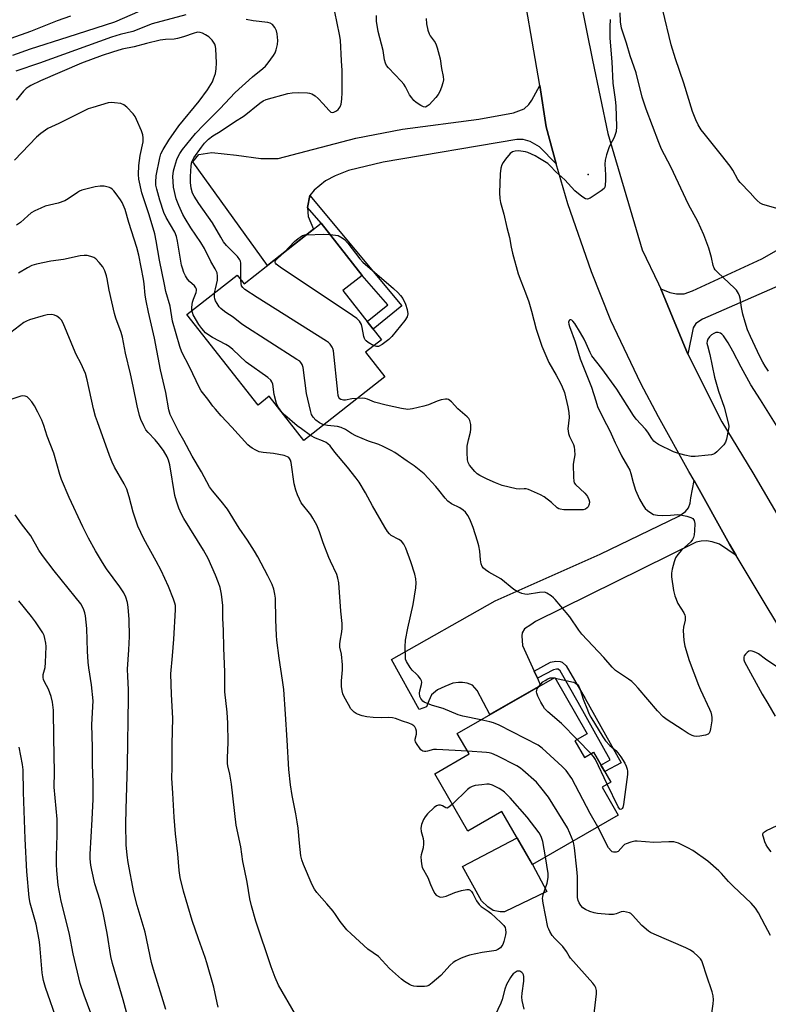
# Model space of a CAD drawing. Units: inches. Extents: x 1225766 to 1231766, y 517457 to 521457.
# Drawn here: x 1228983 to 1229250, y 517914 to 518266 of the extents above; entities that cross this region are included whole.
import ezdxf

# ---------------------------------------------------------------- set-up
doc = ezdxf.new("R2010")
doc.units = ezdxf.units.IN
doc.header["$MEASUREMENT"] = 0
for name, color, linetype in [('BLDG-Footprint', 5, 'Continuous'), ('CULTRL-Pad', 6, 'Continuous'), ('ELEV-Spot Elevation', 7, 'Continuous'), ('TRANS-Driveway', 251, 'Continuous'), ('TRANS-Non Street Sidewalk', 7, 'Continuous'), ('TRANS-Road', 130, 'Continuous'), ('Undefined', 1, 'Continuous')]:
    doc.layers.add(name, color=color, linetype=linetype)

msp = doc.modelspace()

# ---------------------------------------------------------------- linework, layer by layer
at = {"layer": 'BLDG-Footprint'}
for points, elevation in [([(1229105.25, 518174.68), (1229098.36, 518169.27), (1229112.14, 518151.73), (1229106.42, 518147.23), (1229113.35, 518138.41), (1229084.44, 518115.7), (1229072.05, 518131.48), (1229068.01, 518128.3), (1229042.55, 518160.69), (1229060.54, 518174.84), (1229063.02, 518171.69), (1229090.58, 518193.35)], 340.69), ([(1229181.27, 518008.36), (1229184.71, 518002.38), (1229187.93, 518004.23), (1229194.09, 517993.52), (1229191, 517991.75), (1229196.76, 517981.75), (1229166.07, 517964.09), (1229155.16, 517983.05), (1229142.96, 517976.04), (1229131.17, 517996.54), (1229143.47, 518003.61), (1229139.23, 518010.98), (1229174.03, 518031), (1229185.61, 518010.86)], 336.72)]:
    msp.add_lwpolyline(points, close=True, dxfattribs=dict(at, elevation=elevation))
at = {"layer": 'CULTRL-Pad'}
msp.add_lwpolyline([(1229171.26, 517954.49), (1229156.05, 517947.14), (1229154.49, 517947.16), (1229152.03, 517947.61), (1229150.08, 517948.95), (1229147.89, 517951.11), (1229141.08, 517963.35), (1229160.61, 517973.57), (1229166.07, 517964.09)], close=True, dxfattribs=at)
at = {"layer": 'ELEV-Spot Elevation'}
msp.add_point((1229185.95, 518210.8, 342.57), dxfattribs=at)
at = {"layer": 'TRANS-Driveway'}
for points in [[(1229174.51, 518214.55), (1229168.65, 518220.74), (1229165.23, 518222.59), (1229162.78, 518223.27), (1229160.48, 518223.3), (1229112.75, 518215.2), (1229100.31, 518212.2), (1229095.61, 518210.36), (1229092.14, 518208.51), (1229088.08, 518205.24), (1229086.58, 518203.3), (1229085.7, 518199.05), (1229085.99, 518195.76), (1229087.89, 518191.24), (1229071.4, 518178.27), (1229044.74, 518215.32), (1229046.91, 518217.92), (1229051.51, 518218.68), (1229060.36, 518217.74), (1229069.04, 518216.48), (1229075.27, 518216.56), (1229102.92, 518223.74), (1229119.69, 518226.96), (1229146.96, 518230.53), (1229159.29, 518232.83), (1229163.08, 518234.25), (1229164.74, 518235.87), (1229165.91, 518237.33), (1229168.72, 518242.64), (1229171.01, 518227.88)], [(1229282.62, 518170.63), (1229276.75, 518171.67), (1229263.65, 518173.99), (1229260.32, 518173.67), (1229226.79, 518159.1), (1229224.43, 518157.54), (1229223.55, 518155.95), (1229221.57, 518146.61), (1229216.18, 518159.74), (1229211.93, 518169.88), (1229215.17, 518168.63), (1229217.5, 518168.1), (1229220.33, 518168.07), (1229223.3, 518169.14), (1229248.06, 518180.62), (1229256.61, 518185.55), (1229259.35, 518187.97), (1229264.24, 518194.3), (1229270.23, 518200.86), (1229286.11, 518211.23), (1229304.48, 518177.74), (1229289.86, 518169.34)], [(1229238.93, 518074.58), (1229232.96, 518078.61), (1229230.32, 518079.43), (1229228.25, 518079.85), (1229226.38, 518079.68), (1229224.6, 518079.31), (1229167.23, 518050.94), (1229165.45, 518049.78), (1229163.26, 518048.33), (1229162.36, 518046.87), (1229162.34, 518045.79), (1229162.5, 518042.44), (1229166.67, 518033.26), (1229167.83, 518030.7), (1229169.01, 518028.11), (1229150.88, 518017.68), (1229146.33, 518026.31), (1229144.68, 518028.2), (1229142.72, 518028.91), (1229141.05, 518029.13), (1229139.67, 518029.15), (1229137.6, 518028.88), (1229134.73, 518027.74), (1229132.16, 518026.59), (1229130.06, 518024.75), (1229129.05, 518022.6), (1229128.24, 518020.44), (1229125.56, 518019.49), (1229115.75, 518037.44), (1229152.76, 518058.31), (1229190.29, 518075.04), (1229218.43, 518088.64), (1229220.81, 518090.28), (1229221.81, 518091.65), (1229222.42, 518093.31), (1229222.65, 518095.18), (1229223.83, 518101.34), (1229236.52, 518078.64)]]:
    msp.add_lwpolyline(points, close=True, dxfattribs=at)
at = {"layer": 'TRANS-Non Street Sidewalk'}
for points in [[(1229085.7, 518199.05), (1229086.58, 518203.3), (1229119.37, 518163.81), (1229109.17, 518155.51), (1229107.04, 518158.22), (1229114.38, 518164.21), (1229105.25, 518174.68), (1229090.58, 518193.35)], [(1229167.83, 518030.7), (1229166.67, 518033.26), (1229172.58, 518036.45), (1229174.45, 518036.82), (1229176.03, 518036.7), (1229176.71, 518036.39), (1229178.17, 518035.09), (1229184.91, 518023.39), (1229197.8, 518000.39), (1229191.9, 517997.31), (1229190.56, 517999.65), (1229193.89, 518001.56), (1229182.44, 518021.99), (1229175.94, 518033.28), (1229175.32, 518033.9), (1229174.63, 518033.95), (1229173.55, 518033.74)]]:
    msp.add_lwpolyline(points, close=True, dxfattribs=at)
at = {"layer": 'TRANS-Road'}
for points in [[(1229280.44, 518005.45), (1229247.76, 518059.71), (1229238.93, 518074.58), (1229236.52, 518078.64), (1229223.83, 518101.34), (1229222.02, 518104.58), (1229211.07, 518124.11), (1229204.86, 518136.01), (1229194.13, 518158.56), (1229187.22, 518175.99), (1229178.73, 518200.26), (1229174.51, 518214.55), (1229171.01, 518227.88), (1229168.72, 518242.64), (1229166.01, 518258.49), (1229161.97, 518281.99)], [(1229183.16, 518273.59), (1229187.55, 518251.68), (1229193, 518225.5), (1229205.31, 518183.91), (1229211.17, 518171.7), (1229211.93, 518169.88), (1229216.18, 518159.74), (1229221.57, 518146.61), (1229233.71, 518122.37), (1229244.81, 518104.13), (1229271.93, 518057.84)]]:
    msp.add_lwpolyline(points, dxfattribs=at)
at = {"layer": 'Undefined'}
for p, q in [((1229076.62, 518125.66, 338), (1229076.13, 518126.28, 338)), ((1229173.67, 518030.79, 340), (1229174.2, 518030.7, 340)), ((1229187.03, 518003.71, 340), (1229182.05, 518008.81, 340))]:
    msp.add_line(p, q, dxfattribs=at)
for points, elevation in [([(1229025.81, 518269.21), (1229016.74, 518265.3), (1229000.03, 518259.84), (1228986.55, 518255.56), (1228980.29, 518253.34)], 342), ([(1229061.86, 518173.16), (1229061.89, 518179.09), (1229061.76, 518179.81), (1229061.55, 518180.28), (1229060.67, 518181.42), (1229056.74, 518185.41), (1229055.72, 518186.66), (1229054.69, 518188.34), (1229051.78, 518193.54), (1229046.85, 518200.37), (1229045.16, 518203), (1229044.58, 518204.13), (1229044.07, 518205.94), (1229043.9, 518207.89), (1229043.9, 518210.15), (1229043.98, 518211.91), (1229044.16, 518213.99), (1229044.41, 518215.3), (1229044.69, 518215.99), (1229045.12, 518216.73), (1229047.82, 518220.56), (1229048.91, 518221.96), (1229050.33, 518223.43), (1229051.89, 518224.59), (1229054.43, 518226.17), (1229059.66, 518229.67), (1229063.07, 518231.81), (1229068.71, 518236.3), (1229069.91, 518237.11), (1229070.96, 518237.61), (1229078.72, 518239.72), (1229080.16, 518240.05), (1229082.49, 518240.16), (1229085.7, 518240.05), (1229086.44, 518239.91), (1229087.23, 518239.64), (1229088.47, 518238.91), (1229089.52, 518237.94), (1229091.32, 518236.08), (1229093.32, 518233.74), (1229094.05, 518233.13), (1229094.69, 518232.97), (1229095.16, 518233.05), (1229096.09, 518233.51), (1229096.7, 518234.03), (1229097.34, 518234.93), (1229097.72, 518235.99), (1229097.94, 518237.77), (1229098.08, 518240.17), (1229098.06, 518247.92), (1229097.8, 518251.43), (1229097.48, 518258.83), (1229097.18, 518260.85), (1229095.48, 518268.99)], 342), ([(1229250.43, 518140.48), (1229249.19, 518142.3), (1229248.37, 518143.71), (1229247.38, 518145.68), (1229243.99, 518152.92), (1229242.96, 518155.31), (1229242.08, 518157.99), (1229241.27, 518160.82), (1229240.76, 518163.28), (1229240.3, 518166.62), (1229240.03, 518167.42), (1229239.67, 518168.19), (1229238.95, 518169.43), (1229238.4, 518170.09), (1229232.2, 518175.84), (1229231.43, 518176.68), (1229231.02, 518177.34), (1229230.66, 518178.31), (1229230.06, 518181.11), (1229229.09, 518184.5), (1229227.34, 518189.21), (1229225.17, 518193.98), (1229221.85, 518200.05), (1229215.59, 518213.49), (1229212.22, 518219.88), (1229211.27, 518222.18), (1229206.66, 518234.14), (1229205.33, 518238.46), (1229203.18, 518247.14), (1229200.99, 518253.21), (1229199.74, 518257.79), (1229197.93, 518263.17), (1229197.54, 518265.39), (1229197.44, 518268.6)], 342), ([(1229254.77, 518198.27), (1229248.44, 518200.08), (1229247.42, 518200.57), (1229246.38, 518201.44), (1229245.61, 518202.22), (1229243.92, 518204.23), (1229240.25, 518207.89), (1229239.49, 518209), (1229237.65, 518212.35), (1229236.7, 518213.82), (1229233.67, 518217.75), (1229227.41, 518225.41), (1229226.41, 518226.8), (1229225.34, 518228.51), (1229224.48, 518230.36), (1229223.31, 518233.36), (1229220.16, 518243.48), (1229217.22, 518252.19), (1229215.67, 518257.19), (1229212.62, 518269.55)], 344), ([(1229001.01, 518267.39), (1228996.24, 518265.75), (1228986.77, 518261.87), (1228979.71, 518259.44)], 344), ([(1229042.23, 518267.85), (1229030.23, 518264.62), (1229023.34, 518261.97), (1229018.79, 518260.83), (1229015.66, 518259.94), (1228989.93, 518250.61), (1228981.52, 518247.7)], 340), ([(1229052.52, 518168.53), (1229052.78, 518169.9), (1229053.54, 518173.07), (1229053.59, 518174.49), (1229053.4, 518175.58), (1229052.73, 518177.07), (1229051.15, 518179.65), (1229048.87, 518184.32), (1229047.58, 518186.45), (1229043.99, 518191.76), (1229041.98, 518195.02), (1229041.12, 518196.54), (1229039.69, 518199.65), (1229038.8, 518202.14), (1229037.84, 518206.3), (1229037.64, 518208.31), (1229037.56, 518210.04), (1229037.78, 518212.1), (1229038.23, 518213.75), (1229039.03, 518216.2), (1229039.5, 518217.26), (1229040.07, 518218.29), (1229041.05, 518219.76), (1229045.67, 518225.48), (1229048.61, 518228.59), (1229054.38, 518234.32), (1229059.86, 518240.16), (1229066.07, 518245.75), (1229069.76, 518248.75), (1229070.64, 518249.55), (1229071.59, 518250.69), (1229073.54, 518253.33), (1229074.15, 518254.35), (1229074.52, 518255.4), (1229074.96, 518257.33), (1229075.04, 518258.75), (1229074.83, 518261.07), (1229074.6, 518262.2), (1229074.02, 518263.39), (1229073.2, 518264.4), (1229072.37, 518264.87), (1229071.52, 518265.08), (1229066.3, 518265.75), (1229063.74, 518266.18)], 340), ([(1229193.81, 518266.19), (1229193.68, 518263.68), (1229193.75, 518259.56), (1229194.47, 518251.1), (1229194.83, 518243.43), (1229195.62, 518237.65), (1229195.83, 518235.38), (1229196.12, 518227.92), (1229195.94, 518226.22), (1229195.69, 518225.11), (1229195.23, 518224.03), (1229193.84, 518221.39), (1229193.36, 518220.31), (1229192.55, 518217.86), (1229192.02, 518215.92), (1229191.91, 518214.49), (1229192.23, 518210.65), (1229192.23, 518208.86), (1229192.06, 518206.8), (1229191.92, 518206.27), (1229191.66, 518205.82), (1229190.62, 518204.92), (1229186.72, 518202.35), (1229185.76, 518201.95), (1229185.07, 518202.04), (1229183.71, 518202.93), (1229181.27, 518204.94), (1229177.68, 518208.87), (1229174.38, 518211.73), (1229172.38, 518213.94), (1229171.53, 518214.68), (1229168.58, 518216.57), (1229167.05, 518217.42), (1229164.45, 518218.61), (1229163.64, 518218.89), (1229162.79, 518219.05), (1229161.06, 518219.21), (1229159.92, 518219.18), (1229158.97, 518218.87), (1229158.13, 518218.25), (1229156.47, 518216.27), (1229155.62, 518215.06), (1229155.19, 518214.3), (1229154.78, 518213), (1229154.53, 518211.09), (1229154.26, 518204.21), (1229154.37, 518202.24), (1229154.69, 518200.83), (1229155.86, 518196.55), (1229156.91, 518191.79), (1229157.88, 518188.27), (1229158.46, 518184.86), (1229158.99, 518182.64), (1229160.97, 518175.3), (1229161.9, 518172.73), (1229163.61, 518168.48), (1229164.74, 518165.31), (1229165.7, 518161.97), (1229167.39, 518155.49), (1229169.49, 518149.44), (1229171.88, 518143.6), (1229174.61, 518139.04), (1229176.14, 518136.2), (1229176.74, 518134.9), (1229177.48, 518132.82), (1229178.71, 518127.77), (1229179.08, 518125.71), (1229179.15, 518123.94), (1229178.78, 518119.91), (1229178.94, 518118.14), (1229179.3, 518117.06), (1229180.76, 518114.26), (1229180.98, 518113.42), (1229181.16, 518112.26), (1229181.2, 518110.51), (1229180.75, 518107.94), (1229180.67, 518107.06), (1229180.71, 518102.56), (1229180.83, 518101.11), (1229181, 518100.58), (1229181.46, 518099.92), (1229184.86, 518096.83), (1229185.43, 518096.19), (1229185.74, 518095.69), (1229186.22, 518094.6), (1229186.42, 518093.75), (1229186.38, 518092.96), (1229185.97, 518091.99), (1229185.65, 518091.59), (1229184.98, 518091.19), (1229184.2, 518090.95), (1229183.62, 518090.88), (1229177.35, 518090.92), (1229175.98, 518091.08), (1229175.5, 518091.25), (1229174.9, 518091.62), (1229172.89, 518093.55), (1229170.31, 518095.56), (1229169.01, 518096.27), (1229165.75, 518097.74), (1229164.66, 518098.18), (1229163.82, 518098.39), (1229163.15, 518098.42), (1229161.33, 518098.26), (1229160.23, 518098.36), (1229155.23, 518099.61), (1229152.87, 518100.5), (1229149.92, 518101.81), (1229147.33, 518103.17), (1229146.35, 518103.8), (1229145.47, 518104.63), (1229143.62, 518106.82), (1229143.11, 518107.77), (1229142.83, 518108.81), (1229142.73, 518111.36), (1229142.8, 518113.64), (1229143.21, 518115.95), (1229143.91, 518118.7), (1229144.08, 518119.71), (1229144.01, 518121.44), (1229143.7, 518122.82), (1229143.3, 518123.53), (1229142.73, 518124.15), (1229139.47, 518127), (1229137.16, 518129.49), (1229136.05, 518130.31), (1229135.56, 518130.45), (1229135.05, 518130.47), (1229133.43, 518130.21), (1229132.06, 518129.79), (1229128.89, 518128.48), (1229127.3, 518127.91), (1229123.24, 518126.99), (1229121.55, 518126.81), (1229119.32, 518127.1), (1229113.78, 518128.3), (1229109.65, 518129.43), (1229107.11, 518130.43), (1229106.34, 518130.65), (1229105.26, 518130.78), (1229103.56, 518130.72)], 342), ([(1229128.05, 518266.59), (1229128.19, 518264.65), (1229128.7, 518262.43), (1229129.14, 518261.09), (1229129.55, 518260.33), (1229131.26, 518257.93), (1229131.64, 518257.18), (1229132.02, 518256.08), (1229133.05, 518252.13), (1229133.53, 518248.73), (1229134.18, 518245.78), (1229134.24, 518244.66), (1229134.06, 518243.6), (1229133.56, 518242.04), (1229132.97, 518240.44), (1229132.44, 518239.43), (1229131.52, 518238.31), (1229129.12, 518235.72), (1229128.51, 518235.17), (1229127.87, 518234.85), (1229127.18, 518234.97), (1229126.21, 518235.46), (1229124.52, 518236.54), (1229123.67, 518237.27), (1229122.97, 518238.15), (1229122.19, 518239.32), (1229120.66, 518242.19), (1229120.09, 518243.06), (1229119.15, 518244.16), (1229114.66, 518248.91), (1229113.95, 518249.81), (1229113.53, 518250.64), (1229113.25, 518251.78), (1229112.68, 518255.07), (1229110.92, 518261.94), (1229110.33, 518265.65), (1229110.33, 518267.61)], 344), ([(1229044.42, 518162.16), (1229044.4, 518163.33), (1229044.6, 518165.09), (1229044.93, 518166.2), (1229045.96, 518168.58), (1229046.09, 518169.34), (1229046.02, 518169.81), (1229045.79, 518170.3), (1229045.27, 518170.97), (1229043.55, 518172.56), (1229042.82, 518173.39), (1229042.07, 518174.51), (1229041.51, 518175.75), (1229040.99, 518177.31), (1229040.73, 518178.41), (1229039.3, 518186.98), (1229038.92, 518188.68), (1229038.24, 518190.18), (1229035.24, 518195.37), (1229034.36, 518197.2), (1229032.93, 518201.64), (1229031.82, 518205.55), (1229031.54, 518206.96), (1229031.48, 518208.1), (1229031.67, 518210.36), (1229032.92, 518216.79), (1229033.34, 518218.24), (1229034.09, 518219.78), (1229036.09, 518223.05), (1229039.7, 518228.24), (1229046.95, 518236.98), (1229049.91, 518241.06), (1229051.69, 518243.88), (1229052.14, 518244.96), (1229052.78, 518246.91), (1229053.06, 518248.56), (1229053.16, 518250.76), (1229052.91, 518255.72), (1229052.79, 518256.57), (1229052.53, 518257.39), (1229052.14, 518258.15), (1229051.67, 518258.87), (1229051.08, 518259.47), (1229050.4, 518259.97), (1229049.21, 518260.76), (1229048.22, 518261.29), (1229047.4, 518261.55), (1229046.55, 518261.64), (1229045.99, 518261.59), (1229045.16, 518261.38), (1229041.36, 518260.02), (1229039.2, 518259.37), (1229038.06, 518259.22), (1229034.93, 518259.06), (1229033.09, 518258.78), (1229028.19, 518257.63), (1229023.78, 518256.45), (1229019.52, 518255.55), (1229016.03, 518254.59), (1229012.28, 518253.36), (1229004.93, 518250.56), (1228990.25, 518244.23), (1228986.89, 518242.61), (1228985.89, 518242.05), (1228985.22, 518241.57), (1228984.22, 518240.55), (1228981.63, 518237.33)], 338), ([(1229142.93, 518004.56), (1229131.84, 518005.26), (1229130.67, 518005.19), (1229128.53, 518004.57), (1229128, 518004.48), (1229127.45, 518004.5), (1229126.92, 518004.64), (1229126.24, 518005.09), (1229125.68, 518005.75), (1229124.83, 518006.96), (1229124.29, 518007.96), (1229124.15, 518008.47), (1229124.17, 518008.92), (1229124.68, 518010.7), (1229124.68, 518011.78), (1229124.44, 518012.56), (1229124.02, 518013.26), (1229123.66, 518013.67), (1229122.98, 518014.18), (1229121.93, 518014.66), (1229119.69, 518015.31), (1229117.19, 518016.28), (1229116.1, 518016.55), (1229114.71, 518016.69), (1229112.19, 518016.52), (1229109.15, 518016.64), (1229106.89, 518016.83), (1229105.22, 518017.25), (1229103.59, 518017.85), (1229103.08, 518018.11), (1229102.41, 518018.6), (1229101.23, 518019.79), (1229100.33, 518021.26), (1229098.84, 518024.07), (1229098.38, 518025.12), (1229098.08, 518026.22), (1229097.9, 518027.68), (1229097.83, 518029.74), (1229098.18, 518033.74), (1229098.17, 518035.48), (1229097.86, 518039.3), (1229097.31, 518041.77), (1229097.21, 518042.82), (1229097.32, 518043.91), (1229098.02, 518047.23), (1229098.13, 518048.61), (1229098.13, 518050.27), (1229097.57, 518054.62), (1229096.85, 518064.76), (1229096.58, 518066.5), (1229096.22, 518067.78), (1229093.88, 518072.56), (1229093.3, 518073.9), (1229091.25, 518079.05), (1229089.96, 518083.01), (1229088.98, 518085.4), (1229087.62, 518087.94), (1229086.87, 518089.15), (1229083.47, 518093.42), (1229082.78, 518094.66), (1229082.07, 518096.22), (1229081.54, 518097.91), (1229080.98, 518100.22), (1229079.91, 518107.78), (1229079.68, 518108.6), (1229079.31, 518109.25), (1229079, 518109.61), (1229078.59, 518109.89), (1229077.31, 518110.3), (1229073.49, 518111.03), (1229069.83, 518111.37), (1229068.45, 518111.66), (1229067.19, 518112.23), (1229065.96, 518112.9), (1229065.04, 518113.52), (1229064.38, 518114.12), (1229058.69, 518120.48), (1229054.87, 518124.54), (1229052.79, 518126.88), (1229051.89, 518127.98), (1229050.12, 518130.52), (1229047.7, 518133.48), (1229047.12, 518134.47), (1229043.48, 518142.03), (1229040.76, 518147.26), (1229040.02, 518149.29), (1229037.49, 518158.4), (1229036.61, 518163.68), (1229035.13, 518168.98), (1229034.57, 518171.46), (1229032.84, 518180.13), (1229031.65, 518187.08), (1229031.11, 518189.52), (1229029.16, 518196.33), (1229026.54, 518204.18), (1229025.41, 518209.07), (1229025.26, 518210.81), (1229025.47, 518213.98), (1229025.94, 518217.61), (1229026.93, 518222.52), (1229026.99, 518223.9), (1229026.83, 518225), (1229026.34, 518226.39), (1229024.62, 518230.51), (1229024.1, 518231.57), (1229023.42, 518232.5), (1229021.18, 518234.81), (1229020.09, 518235.72), (1229019.05, 518236.13), (1229016.75, 518236.47), (1229015.59, 518236.53), (1229014.43, 518236.37), (1229008.96, 518234.8), (1229007.28, 518234.22), (1228996.79, 518229.04), (1228992.91, 518227.2), (1228990.35, 518225.5), (1228988.83, 518224.19), (1228981.04, 518215.88)], 336), ([(1229137.46, 517985.6), (1229136.22, 517984.54), (1229135.56, 517984.28), (1229135.17, 517984.36), (1229133.88, 517985.05), (1229133.21, 517985.27), (1229132.52, 517985.29), (1229131.82, 517985.08), (1229130.92, 517984.42), (1229128.61, 517982.16), (1229127.69, 517981.12), (1229127.12, 517980.18), (1229126.42, 517978.35), (1229126.15, 517977.02), (1229126.3, 517975.91), (1229127, 517973.4), (1229127.2, 517972.27), (1229127.19, 517971.43), (1229126.99, 517970.01), (1229126.36, 517967.6), (1229126.25, 517966.81), (1229126.27, 517965.42), (1229126.38, 517964.31), (1229126.72, 517962.97), (1229128.74, 517959.47), (1229129.64, 517956.91), (1229130.74, 517954.51), (1229131.18, 517953.76), (1229131.71, 517953.16), (1229132.13, 517952.88), (1229132.81, 517952.58), (1229133.36, 517952.46), (1229134.12, 517952.49), (1229135.2, 517952.78), (1229138.4, 517954.13), (1229140.73, 517954.82), (1229142.68, 517955.19), (1229143.37, 517955.11), (1229143.79, 517954.92), (1229144.33, 517954.41), (1229144.79, 517953.77), (1229146.09, 517951.06), (1229146.99, 517949.76), (1229147.81, 517949.07), (1229150.24, 517947.43), (1229151.17, 517946.72), (1229154.82, 517943.35), (1229155.82, 517942.26), (1229156.28, 517941.53), (1229156.5, 517940.8), (1229156.59, 517939.77), (1229156.47, 517938.89), (1229155.88, 517936.55), (1229155.45, 517935.44), (1229155.15, 517934.96), (1229154.61, 517934.33), (1229153.74, 517933.72), (1229153.03, 517933.39), (1229152.24, 517933.18), (1229148.08, 517932.59), (1229143.56, 517931.69), (1229142.48, 517931.34), (1229140.56, 517930.54), (1229138.67, 517929.68), (1229137.7, 517929.06), (1229136.69, 517928.09), (1229133.31, 517924.42), (1229130.23, 517921.73), (1229129.08, 517920.87), (1229128.31, 517920.54), (1229127.47, 517920.43), (1229124.81, 517920.45), (1229123.65, 517920.58), (1229122.85, 517920.83), (1229122.1, 517921.21), (1229120.4, 517922.24), (1229119.24, 517923.1), (1229115.04, 517926.94), (1229111.01, 517931.14), (1229107.25, 517933.84), (1229101.29, 517939.28), (1229099.8, 517940.74), (1229097.43, 517943.65), (1229095.72, 517946.22), (1229094.84, 517947.37), (1229092.6, 517950.06), (1229089.04, 517954.1), (1229088.14, 517955.27), (1229087.34, 517956.87), (1229084.26, 517964.1), (1229083.68, 517965.73), (1229083.36, 517967.13), (1229082.79, 517971.72), (1229082.32, 517977.11), (1229082.02, 517979.39), (1229081.53, 517982.26), (1229080.19, 517988.78), (1229079.62, 517992.56), (1229079.08, 517998.04), (1229078.4, 518008.55), (1229077.89, 518017.88), (1229077.2, 518026.66), (1229076.81, 518030.03), (1229075.53, 518037.88), (1229074.74, 518044.28), (1229074.6, 518046.02), (1229074.36, 518051.51), (1229074.24, 518059.28), (1229074.08, 518060.69), (1229073.65, 518062.56), (1229073.04, 518064.15), (1229071.49, 518067.26), (1229067.93, 518074.04), (1229066.76, 518076.06), (1229064.21, 518080.03), (1229061.26, 518084.38), (1229057.07, 518091.15), (1229054.84, 518094.01), (1229051.7, 518097.64), (1229050.67, 518099.16), (1229047.78, 518104.44), (1229044.48, 518110.14), (1229041.5, 518115.67), (1229039.71, 518118.76), (1229036.66, 518125.03), (1229036.19, 518126.64), (1229035.07, 518132.89), (1229033.15, 518140.99), (1229031.03, 518152.28), (1229028.88, 518161.57), (1229028.05, 518165.62), (1229027.7, 518167.66), (1229027.34, 518171.68), (1229027.11, 518173.36), (1229025.4, 518182), (1229024.73, 518184.69), (1229021.81, 518193.62), (1229020.49, 518198.32), (1229019.45, 518200.77), (1229018.86, 518201.75), (1229017.35, 518203.87), (1229016.49, 518205.01), (1229015.91, 518205.6), (1229015.46, 518205.9), (1229014.96, 518206.12), (1229013.03, 518206.6), (1229011.6, 518206.68), (1229009.85, 518206.43), (1229007.86, 518205.95), (1229005.07, 518205.15), (1229004.26, 518204.83), (1229003.5, 518204.4), (1229000.22, 518202.05), (1228999.02, 518201.38), (1228996.6, 518200.57), (1228991.98, 518199.45), (1228990.35, 518198.8), (1228988.22, 518197.79), (1228986.98, 518197.06), (1228985.73, 518196.03), (1228983.1, 518193.64), (1228981.7, 518192.66)], 334), ([(1229077.34, 518182.94), (1229081.1, 518186.78), (1229082.36, 518187.96), (1229083.02, 518188.44), (1229083.95, 518188.93), (1229084.72, 518189.17), (1229085.37, 518189.26)], 344), ([(1229085.37, 518189.26), (1229091.44, 518189.44), (1229093.77, 518189.29)], 344), ([(1229093.77, 518189.29), (1229096.67, 518189.02), (1229098.09, 518188.13), (1229098.92, 518187.51), (1229100.12, 518186.19), (1229104.41, 518180.61), (1229105.49, 518179.44), (1229116.48, 518170.01), (1229117.99, 518168.61), (1229118.89, 518167.56), (1229119.71, 518166.45), (1229120.75, 518164.43), (1229121.32, 518162.55), (1229121.54, 518160.93), (1229121.34, 518159.96), (1229120.5, 518158.61), (1229115.8, 518152.82), (1229114.77, 518151.76), (1229112.34, 518150.03), (1229111.09, 518149.35), (1229110.34, 518149.25), (1229109.41, 518149.58)], 344), ([(1229081.42, 517910.44), (1229075.38, 517921), (1229074.2, 517923.66), (1229072.68, 517927.45), (1229067.24, 517943.79), (1229065.7, 517949.25), (1229065.06, 517951.85), (1229064.17, 517957.76), (1229063.16, 517962.36), (1229062.64, 517965.19), (1229061.92, 517970.35), (1229060.2, 517978.19), (1229058.57, 517992.77), (1229057.91, 517996.44), (1229057.2, 517999.42), (1229057.09, 518000.21), (1229057.07, 518002.26), (1229057.35, 518007.7), (1229057.27, 518014.6), (1229056.98, 518018.53), (1229056.2, 518025.88), (1229056.15, 518032.92), (1229055.76, 518041.49), (1229055.71, 518047.82), (1229055.49, 518052.08), (1229055.39, 518056.65), (1229054.99, 518060.77), (1229054.47, 518063.07), (1229053.94, 518064.76), (1229052.88, 518067.53), (1229050.21, 518073.49), (1229048.53, 518076.46), (1229041.48, 518087.85), (1229040.66, 518089.39), (1229039.69, 518091.51), (1229038.84, 518094.04), (1229038.31, 518095.97), (1229036.46, 518106.98), (1229036.06, 518108.63), (1229035.58, 518109.89), (1229034.25, 518112.12), (1229032.36, 518114.65), (1229031.23, 518115.97), (1229028.81, 518118.51), (1229027.97, 518119.52), (1229027.16, 518120.91), (1229026.11, 518123.21), (1229025.66, 518124.61), (1229024.8, 518128.06), (1229023.44, 518135.14), (1229022.49, 518139.47), (1229020.65, 518146.88), (1229019.55, 518152.68), (1229019.08, 518154.26), (1229017.22, 518159.47), (1229016.7, 518161.14), (1229014.84, 518169.38), (1229014.15, 518173.49), (1229013.9, 518174.59), (1229013.29, 518176.34), (1229012.53, 518177.73), (1229011.25, 518179.38), (1229010.05, 518180.67), (1229009.36, 518181.15), (1229008.33, 518181.52), (1229006.97, 518181.81), (1229005.86, 518181.88), (1229004.44, 518181.66), (1228998.56, 518180.36), (1228993.98, 518179.77), (1228988.85, 518178.7), (1228987.17, 518178.24), (1228985.62, 518177.46), (1228982.39, 518175.52)], 332), ([(1229109.41, 518149.58), (1229107.33, 518150.77), (1229106.66, 518151.28), (1229106.3, 518151.67), (1229106.06, 518152.12), (1229105.83, 518152.87), (1229105.27, 518156.09), (1229104.98, 518157.11), (1229104.25, 518158.3), (1229103.27, 518159.33), (1229101.82, 518160.38), (1229075.94, 518177.68), (1229074.55, 518178.72), (1229074.25, 518179.11), (1229074.16, 518179.37), (1229074.17, 518179.65), (1229074.38, 518180.11), (1229074.92, 518180.72), (1229077.34, 518182.94)], 344), ([(1229103.56, 518130.72), (1229101.55, 518130.53), (1229099.31, 518130.14), (1229098.56, 518130.12), (1229097.65, 518130.33), (1229097.24, 518130.64), (1229096.95, 518131.07), (1229096.68, 518131.82), (1229096.48, 518132.97), (1229094.94, 518147.76), (1229094.74, 518148.61), (1229094.55, 518149.08), (1229093.85, 518150.13), (1229093.19, 518150.7), (1229092.46, 518151.2), (1229067.72, 518166.85), (1229063.35, 518169.69), (1229062.53, 518170.43), (1229062.17, 518171.04), (1229061.96, 518171.77), (1229061.86, 518173.16)], 342), ([(1229091.59, 518121.32), (1229090.99, 518121.54), (1229090.01, 518122.06), (1229088.63, 518123.01), (1229087.71, 518124.02), (1229087.18, 518125), (1229086.75, 518126.43), (1229085.34, 518132.54), (1229084.11, 518141.84), (1229083.77, 518142.91), (1229083.32, 518143.6), (1229082.9, 518144), (1229081.94, 518144.68), (1229062.58, 518157.07), (1229061.62, 518157.77), (1229059.18, 518159.84), (1229056.57, 518161.44), (1229055.4, 518162.31), (1229054.75, 518162.88), (1229054.19, 518163.51), (1229053.38, 518164.66), (1229052.84, 518165.62), (1229052.59, 518166.36), (1229052.47, 518167.11), (1229052.52, 518168.53)], 340), ([(1229076.13, 518126.28), (1229075.06, 518127.9), (1229074.59, 518128.97), (1229073.83, 518132.1), (1229073.26, 518135.88), (1229073, 518136.68), (1229072.59, 518137.29), (1229071.5, 518138.21), (1229063.81, 518143.65), (1229058.96, 518148.27), (1229057.74, 518149.3), (1229056.52, 518150.05), (1229051.73, 518152.54), (1229050.47, 518153.33), (1229049.29, 518154.23), (1229047.88, 518155.74), (1229046.9, 518157.14), (1229044.9, 518160.66), (1229044.59, 518161.43), (1229044.42, 518162.16)], 338), ([(1229253.49, 518120.64), (1229247.57, 518130.24), (1229244.09, 518135.6), (1229240.71, 518141.86), (1229237.71, 518147.64), (1229236.03, 518150.58), (1229234.4, 518153.12), (1229233.81, 518153.75), (1229233.23, 518154.1), (1229232.45, 518154.28), (1229231.65, 518154.25), (1229230.9, 518153.97), (1229230.06, 518153.42), (1229229.3, 518152.72), (1229228.72, 518151.91), (1229228.48, 518151.22), (1229228.45, 518150.43), (1229228.59, 518149.6), (1229229.46, 518146.45), (1229231.12, 518138.32), (1229232.59, 518133.33), (1229234.61, 518127.65), (1229236.17, 518121.53), (1229236.24, 518120.69), (1229236.16, 518119.84), (1229235.4, 518116.12), (1229235.06, 518115.03), (1229234.44, 518114.09), (1229231.95, 518111.62), (1229231.29, 518111.08), (1229230.81, 518110.8), (1229230.01, 518110.56), (1229228.87, 518110.41), (1229224.23, 518110.01), (1229222.8, 518109.99), (1229220.5, 518110.48), (1229217.92, 518111.19), (1229216.53, 518111.66), (1229211.07, 518114.31), (1229210.11, 518114.92), (1229209.5, 518115.5), (1229208.79, 518116.41), (1229207.32, 518118.65), (1229206.48, 518119.78), (1229203.17, 518123.35), (1229202.17, 518124.6), (1229196.2, 518134.03), (1229190.9, 518141.39), (1229187.34, 518145.98), (1229186.68, 518147.19), (1229185.3, 518150.37), (1229184.54, 518151.93), (1229183.26, 518154.23), (1229181.24, 518157.55), (1229180.55, 518158.37), (1229180.2, 518158.66), (1229179.83, 518158.81), (1229179.5, 518158.77), (1229179.22, 518158.58), (1229179, 518158.03), (1229179.05, 518157.27), (1229179.27, 518156.44), (1229181.29, 518150.98), (1229183.13, 518144.94), (1229187.18, 518134.76), (1229188.68, 518129.81), (1229189.36, 518127.88), (1229191.31, 518123.73), (1229193.68, 518119.15), (1229195.65, 518114.81), (1229196.78, 518112.5), (1229197.95, 518110.23), (1229200.1, 518106.55), (1229200.89, 518105.04), (1229201.28, 518103.94), (1229202.1, 518100.64), (1229202.94, 518097.91), (1229204.34, 518094.66), (1229205.59, 518092.5), (1229206.38, 518091.4), (1229207.16, 518090.64), (1229208.35, 518089.78), (1229209.37, 518089.28), (1229210.71, 518089), (1229212.46, 518088.91), (1229215.4, 518088.95), (1229218.04, 518089.22), (1229218.92, 518089.16), (1229221.26, 518088.6), (1229222.67, 518088.15), (1229223.4, 518087.74), (1229223.86, 518087.11), (1229224.06, 518086.03), (1229224.02, 518083.37), (1229223.88, 518081.94), (1229223.61, 518080.97), (1229223.29, 518080.3), (1229222.71, 518079.51), (1229219.38, 518076.52), (1229218.06, 518074.94), (1229217.26, 518073.73), (1229216.71, 518072.32), (1229216.06, 518069.74), (1229215.83, 518068.31), (1229215.78, 518066.89), (1229216.46, 518062.05), (1229216.92, 518060.1), (1229218.06, 518057.45), (1229220.16, 518054.04), (1229220.51, 518053.26), (1229220.62, 518052.75), (1229220.68, 518051.96), (1229220.63, 518051.41), (1229220.04, 518048.89), (1229219.95, 518047.73), (1229220.12, 518044.17), (1229220.55, 518042.16), (1229222.12, 518037.08), (1229225.4, 518028.16), (1229226.09, 518026.53), (1229229.36, 518019.64), (1229229.78, 518018.56), (1229230.09, 518017.48), (1229230.23, 518016.66), (1229230.17, 518015.5), (1229229.72, 518012.58), (1229229.46, 518011.48), (1229229.25, 518011.01), (1229228.91, 518010.67), (1229227.91, 518010.31), (1229225.87, 518009.96), (1229224.71, 518009.85), (1229223.89, 518009.95), (1229223.15, 518010.22), (1229221.71, 518010.98), (1229219.54, 518012.31), (1229214.19, 518015.8), (1229212.8, 518016.84), (1229210.75, 518018.98), (1229203.9, 518027.1), (1229202.53, 518028.61), (1229201.57, 518029.46), (1229200.41, 518030.33), (1229195.77, 518033.47), (1229194.53, 518034.59), (1229191.6, 518038.12), (1229183.69, 518046.42), (1229182.63, 518047.84), (1229179.41, 518052.69), (1229176.17, 518056.42), (1229174.22, 518058.82), (1229173.63, 518059.43), (1229172.72, 518060.18), (1229171.28, 518061.14), (1229170.76, 518061.34), (1229170.26, 518061.42), (1229168.66, 518061.34), (1229164.18, 518060.68), (1229163.36, 518060.7), (1229162.27, 518061.02), (1229160.68, 518061.74), (1229159.41, 518062.44), (1229154.79, 518066.17), (1229150.51, 518068.64), (1229149.27, 518069.47), (1229148.6, 518070.01), (1229148.12, 518070.65), (1229147.79, 518071.64), (1229147.57, 518072.98), (1229147.27, 518076.12), (1229146.89, 518078), (1229146.41, 518079.72), (1229144.92, 518084.57), (1229143.72, 518087.61), (1229143.05, 518088.92), (1229142.15, 518090.08), (1229141.29, 518090.83), (1229140.08, 518091.56), (1229137.1, 518093.08), (1229135.83, 518094.05), (1229134.92, 518095.04), (1229132.65, 518097.94), (1229131.51, 518099.25), (1229127.36, 518103.71), (1229125.63, 518105.24), (1229123.8, 518106.64), (1229121.31, 518108.25), (1229116.87, 518111.37), (1229115.64, 518112.08), (1229112.79, 518113.52), (1229111.23, 518114.21), (1229107.5, 518115.49), (1229102.93, 518117.35), (1229101.39, 518118.16), (1229099.25, 518119.63), (1229097.76, 518120.32), (1229096.42, 518120.7), (1229092.84, 518121.05), (1229091.59, 518121.32)], 340), ([(1229086.77, 518117.53), (1229083.56, 518119.8), (1229082.06, 518120.96), (1229077.6, 518124.69), (1229076.62, 518125.66)], 338), ([(1229147.66, 518015.83), (1229141.22, 518017.12), (1229139.51, 518017.57), (1229134.22, 518019.91), (1229130.41, 518020.94), (1229128.18, 518021.74), (1229127.4, 518022.14), (1229126.97, 518022.46), (1229126.14, 518023.45), (1229125.83, 518024.18), (1229125.73, 518025.32), (1229125.87, 518026.18), (1229126.46, 518028.45), (1229126.51, 518029.29), (1229126.39, 518029.8), (1229126.03, 518030.49), (1229125.21, 518031.58), (1229124.64, 518032.18), (1229123.11, 518033.56), (1229122.41, 518034.47), (1229121.08, 518036.69), (1229120.77, 518037.47), (1229120.66, 518038.03), (1229120.62, 518041.91), (1229120.74, 518044.28), (1229121.58, 518048.59), (1229123.4, 518057.05), (1229124.36, 518063.06), (1229124.52, 518064.77), (1229124.4, 518066.19), (1229124.03, 518067.88), (1229122.57, 518072.33), (1229120.85, 518077.22), (1229120.14, 518078.59), (1229119.26, 518079.65), (1229118.32, 518080.29), (1229115.64, 518081.76), (1229115, 518082.32), (1229114.26, 518083.18), (1229113.32, 518084.67), (1229108.93, 518092.29), (1229106.44, 518097.01), (1229104.19, 518100.82), (1229103.14, 518102.24), (1229100, 518106.13), (1229095.44, 518111.5), (1229093.8, 518113.74), (1229093, 518114.54), (1229092.33, 518114.97), (1229091.11, 518115.53), (1229088.53, 518116.5), (1229086.77, 518117.53)], 338), ([(1229254.44, 518034.04), (1229249.4, 518037.46), (1229246.85, 518039.35), (1229246.12, 518039.79), (1229245.36, 518040.14), (1229244.59, 518040.39), (1229243.84, 518040.49), (1229243.39, 518040.38), (1229242.77, 518039.93), (1229242.22, 518039.32), (1229241.77, 518038.64), (1229241.59, 518038.16), (1229241.56, 518037.7), (1229241.63, 518037.23), (1229241.87, 518036.49), (1229248.2, 518024.95), (1229250.19, 518021.69), (1229252.79, 518017.15)], 338), ([(1229168.39, 518027.75), (1229169.78, 518029.44), (1229170.63, 518029.93), (1229171.58, 518030.44), (1229172.46, 518030.78), (1229172.99, 518030.84), (1229173.67, 518030.79)], 340), ([(1229174.2, 518030.7), (1229180.73, 518029.29), (1229181.52, 518028.98), (1229182.33, 518028.31), (1229182.7, 518027.75), (1229183.01, 518027.04), (1229184.25, 518023.18), (1229185.71, 518019.4), (1229186.27, 518018.07), (1229186.97, 518016.79), (1229191.26, 518009.75), (1229192.24, 518008.29), (1229193.75, 518006.6), (1229195.84, 518004.83), (1229196.6, 518004.05), (1229197.64, 518002.61), (1229199.07, 518000.36), (1229199.55, 517999.3), (1229199.89, 517998.2), (1229200, 517997.4), (1229200.01, 517996.3), (1229198.63, 517985.58), (1229198.35, 517984.49), (1229198.13, 517984.06), (1229197.88, 517983.82), (1229197.6, 517983.75), (1229197.31, 517983.88), (1229196.69, 517984.72), (1229192.8, 517992.79)], 340), ([(1229182.05, 518008.81), (1229176.45, 518014.55), (1229171.6, 518018.65), (1229170.99, 518019.25), (1229170.44, 518019.92), (1229169.79, 518020.88), (1229169.08, 518022.15), (1229168.05, 518024.26), (1229167.65, 518025.32), (1229167.57, 518025.86), (1229167.62, 518026.41), (1229167.82, 518026.91), (1229168.39, 518027.75)], 340), ([(1229189.47, 517977.55), (1229186.75, 517982.34), (1229180.1, 517994.78), (1229178.12, 517997.69), (1229176.71, 517999.18), (1229169.5, 518005.68), (1229168.08, 518006.72), (1229154.16, 518013.85), (1229152.18, 518014.68), (1229150.87, 518015.11), (1229147.66, 518015.83)], 338), ([(1229180.58, 517972.44), (1229179.45, 517975.33), (1229178.6, 517977.16), (1229171.78, 517988.12), (1229169.06, 517991.67), (1229167.56, 517993.51), (1229162.7, 517997.86), (1229161.76, 517998.58), (1229160.51, 517999.32), (1229153.49, 518002.91), (1229151.58, 518003.72), (1229150.6, 518003.99), (1229149.72, 518004.11), (1229142.93, 518004.56)], 336), ([(1229192.8, 517992.79), (1229188.56, 518001.59), (1229187.85, 518002.75), (1229187.03, 518003.71)], 340), ([(1229170.75, 517966.78), (1229169.79, 517972.31), (1229169.16, 517974.12), (1229168.49, 517975.36), (1229164.25, 517980.98), (1229158.07, 517987.98), (1229157.07, 517989.02), (1229156.04, 517989.94), (1229155.17, 517990.62), (1229154.19, 517991.24), (1229151.8, 517992.45), (1229150.6, 517992.79), (1229149.74, 517992.81), (1229148, 517992.62), (1229145.67, 517992.29), (1229144.56, 517992.02), (1229143.82, 517991.61), (1229142.92, 517990.86), (1229137.46, 517985.6)], 334), ([(1229251.11, 517938.75), (1229249.3, 517942.31), (1229246.84, 517946.84), (1229245.74, 517948.47), (1229244.29, 517950.25), (1229237.81, 517956.37), (1229236.17, 517958.05), (1229233.66, 517960.84), (1229232.63, 517961.84), (1229228.7, 517965.22), (1229223.45, 517969.08), (1229221.65, 517970.04), (1229218.22, 517971.66), (1229217.42, 517971.98), (1229216.58, 517972.19), (1229214.8, 517972.25), (1229209.44, 517972), (1229203.56, 517972.48), (1229202.68, 517972.37), (1229201.22, 517972.05), (1229199.53, 517971.53), (1229199.02, 517971.27), (1229198.62, 517970.93), (1229196.71, 517968.75), (1229196.05, 517968.46), (1229195.05, 517968.46), (1229194.59, 517968.62), (1229194.17, 517968.94), (1229193.31, 517970.09), (1229189.47, 517977.55)], 338), ([(1229251.35, 517968.64), (1229250.18, 517970.16), (1229249.6, 517971.1), (1229249.16, 517972.16), (1229248.62, 517973.81), (1229248.45, 517974.6), (1229248.45, 517975.08), (1229248.63, 517975.48), (1229248.99, 517975.82), (1229249.71, 517976.24), (1229253.48, 517978.04)], 340), ([(1229229.7, 517907.52), (1229230.68, 517914.27), (1229230.77, 517915.72), (1229230.61, 517917.14), (1229230.28, 517918.53), (1229228.25, 517924.55), (1229226.98, 517928.63), (1229226.58, 517929.65), (1229226.17, 517930.34), (1229225.21, 517931.35), (1229223.72, 517932.65), (1229222.56, 517933.47), (1229220.95, 517934.24), (1229209.59, 517939.19), (1229208.29, 517939.83), (1229207.55, 517940.27), (1229205.16, 517942.27), (1229201.89, 517945.95), (1229201.26, 517946.51), (1229200.79, 517946.79), (1229199.71, 517947.1), (1229198.59, 517947.23), (1229197.78, 517947.12), (1229196.04, 517946.46), (1229195.04, 517946.25), (1229193.33, 517946.26), (1229189.3, 517946.56), (1229188.18, 517946.77), (1229186.58, 517947.32), (1229185.04, 517947.99), (1229184.12, 517948.6), (1229183.38, 517949.45), (1229182.76, 517950.41), (1229182.46, 517951.18), (1229182.23, 517952.28), (1229182.15, 517959.83), (1229182, 517962.46), (1229181.12, 517970.07), (1229180.87, 517971.52), (1229180.58, 517972.44)], 336), ([(1229187.4, 517904.79), (1229188.92, 517917.88), (1229188.96, 517919.06), (1229188.75, 517920.03), (1229188.4, 517920.72), (1229187.68, 517921.65), (1229179.73, 517930.63), (1229179.21, 517931.35), (1229178.22, 517933.03), (1229176.89, 517934.8), (1229174.03, 517937.68), (1229173.12, 517938.73), (1229172.24, 517940.15), (1229171.89, 517940.91), (1229171.62, 517941.74), (1229169.95, 517950.24), (1229169.73, 517951.99), (1229169.77, 517952.55), (1229169.97, 517953.37), (1229171.36, 517957.42), (1229171.72, 517959.41), (1229171.66, 517960.85), (1229170.75, 517966.78)], 334), ([(1229163.16, 517912.39), (1229162.4, 517915.51), (1229162.27, 517916.66), (1229162.38, 517918.08), (1229162.97, 517922.39), (1229162.97, 517924.07), (1229162.87, 517924.58), (1229162.62, 517925.13), (1229162.25, 517925.52), (1229161.56, 517925.91), (1229161.06, 517926), (1229160.59, 517925.89), (1229159.89, 517925.51), (1229159.24, 517924.99), (1229158.68, 517924.35), (1229158.2, 517923.65), (1229156.81, 517921.17), (1229156.22, 517919.49), (1229155.24, 517915.84), (1229154.79, 517914.47), (1229151.46, 517907.46)], 332)]:
    msp.add_lwpolyline(points, dxfattribs=dict(at, elevation=elevation))
for points in [[(1229053.83, 517913.12, 330), (1229053.41, 517914.66, 330), (1229052.25, 517920.21, 330), (1229049.76, 517928.95, 330), (1229049.14, 517930.89, 330), (1229046.72, 517937.5, 330), (1229044.49, 517944.05, 330), (1229041.4, 517954.55, 330), (1229040.18, 517959.43, 330), (1229039.86, 517961.99, 330), (1229039.36, 517967.87, 330), (1229038.57, 517975.03, 330), (1229038.08, 517980.98, 330), (1229037.6, 517989.56, 330), (1229037.16, 517995, 330), (1229037.33, 517998.73, 330), (1229037.3, 518007.09, 330), (1229037.57, 518016.37, 330), (1229037.07, 518024.91, 330), (1229036.81, 518032.27, 330), (1229037.46, 518038.75, 330), (1229037.94, 518044.69, 330), (1229038.48, 518055.16, 330), (1229038.48, 518056.64, 330), (1229038.33, 518057.56, 330), (1229037.86, 518058.96, 330), (1229036.03, 518063.53, 330), (1229033.43, 518069.21, 330), (1229031.64, 518072.57, 330), (1229027.2, 518080.5, 330), (1229025.08, 518085.06, 330), (1229023.42, 518090.03, 330), (1229021.99, 518095.52, 330), (1229021.11, 518098.23, 330), (1229020.15, 518100.24, 330), (1229016.74, 518106.16, 330), (1229015.9, 518107.95, 330), (1229014.95, 518110.3, 330), (1229010.6, 518122.37, 330), (1229009.97, 518124.3, 330), (1229009.25, 518127, 330), (1229006.98, 518137.37, 330), (1229006.34, 518139.61, 330), (1229004.69, 518143.37, 330), (1229003.12, 518146.24, 330), (1229002.62, 518147.3, 330), (1228998.37, 518157.69, 330), (1228997.79, 518158.71, 330), (1228997.21, 518159.32, 330), (1228996.07, 518160.18, 330), (1228995.32, 518160.54, 330), (1228994.28, 518160.69, 330), (1228992.65, 518160.62, 330), (1228991.22, 518160.29, 330), (1228986.41, 518158.77, 330), (1228985.31, 518158.35, 330), (1228984.34, 518157.82, 330), (1228978.08, 518153.12, 330)], [(1229035.13, 517912.28, 328), (1229030.67, 517926.5, 328), (1229030, 517929.06, 328), (1229027.68, 517939.94, 328), (1229024.82, 517949.47, 328), (1229023.67, 517954.08, 328), (1229021.64, 517964.81, 328), (1229021.21, 517967.4, 328), (1229020.91, 517971.13, 328), (1229020.75, 517978.54, 328), (1229020.84, 517983.9, 328), (1229021.34, 517999.63, 328), (1229021.76, 518023.63, 328), (1229021.73, 518026.69, 328), (1229021.44, 518031.27, 328), (1229021.41, 518033.91, 328), (1229021.88, 518040.78, 328), (1229022.04, 518045.59, 328), (1229021.94, 518051.73, 328), (1229021.61, 518056.06, 328), (1229021.39, 518057.78, 328), (1229020.81, 518059.66, 328), (1229020.07, 518061.2, 328), (1229018.61, 518063.4, 328), (1229013.85, 518069.84, 328), (1229012.42, 518072.04, 328), (1229009.9, 518076.26, 328), (1229007.45, 518080.82, 328), (1229005.43, 518084.81, 328), (1229000.49, 518095.26, 328), (1228997.74, 518101.78, 328), (1228997.17, 518103.48, 328), (1228995.06, 518111.12, 328), (1228992.63, 518117.22, 328), (1228991.44, 518121.04, 328), (1228990.74, 518122.99, 328), (1228989.39, 518125.83, 328), (1228988.17, 518128.06, 328), (1228987.21, 518129.47, 328), (1228986.12, 518130.74, 328), (1228985.49, 518131.24, 328), (1228984.79, 518131.51, 328), (1228984.03, 518131.62, 328), (1228983.21, 518131.53, 328), (1228974.49, 518128.68, 328)], [(1229021.85, 517908.17, 326), (1229019.81, 517915.71, 326), (1229015.99, 517928.74, 326), (1229015.47, 517931.25, 326), (1229014.14, 517939.59, 326), (1229012.72, 517946.8, 326), (1229011.56, 517951.2, 326), (1229009.74, 517957.17, 326), (1229008.59, 517962.09, 326), (1229008.26, 517963.83, 326), (1229008.05, 517966.11, 326), (1229008.03, 517967.84, 326), (1229008.77, 517980.19, 326), (1229009.05, 517987.41, 326), (1229009.07, 517993.46, 326), (1229008.85, 517999.87, 326), (1229008.87, 518005.89, 326), (1229008.64, 518014.18, 326), (1229009.07, 518022.58, 326), (1229008.53, 518028.29, 326), (1229007.59, 518034.41, 326), (1229007.37, 518036.4, 326), (1229007.08, 518040.36, 326), (1229006.83, 518048.41, 326), (1229006.39, 518052.94, 326), (1229006.16, 518054.06, 326), (1229005.76, 518055.18, 326), (1229005.26, 518056.26, 326), (1229004.64, 518057.24, 326), (1229002.72, 518059.76, 326), (1228995.2, 518069.14, 326), (1228990.99, 518074.56, 326), (1228989.67, 518076.47, 326), (1228986.78, 518081.55, 326), (1228983.48, 518085.93, 326), (1228981.25, 518089.08, 326)], [(1229008.31, 517910.91, 324), (1229005.84, 517917.4, 324), (1229004.49, 517921.5, 324), (1229002.01, 517932.16, 324), (1229000.65, 517939.02, 324), (1228998.79, 517946.85, 324), (1228997.71, 517950.94, 324), (1228996.61, 517956.74, 324), (1228996.1, 517961.98, 324), (1228996.01, 517964.05, 324), (1228996.01, 517967.02, 324), (1228996.26, 517974.68, 324), (1228996.24, 517980.28, 324), (1228995.15, 517991.73, 324), (1228995.28, 517997.15, 324), (1228995.04, 518009.43, 324), (1228994.98, 518019.27, 324), (1228994.63, 518022.14, 324), (1228994.12, 518024.1, 324), (1228993.13, 518026.8, 324), (1228991.73, 518029.41, 324), (1228991.4, 518030.19, 324), (1228991.18, 518030.97, 324), (1228991.21, 518032.07, 324), (1228991.91, 518034.56, 324), (1228992.11, 518036.33, 324), (1228992.28, 518042.03, 324), (1228992.17, 518043.19, 324), (1228991.86, 518044.91, 324), (1228991.56, 518045.97, 324), (1228991.13, 518046.88, 324), (1228988.49, 518050.82, 324), (1228987.08, 518052.7, 324), (1228982.5, 518058.32, 324)], [(1228996.51, 517907.51, 322), (1228992.09, 517920.12, 322), (1228991.4, 517922.6, 322), (1228991.11, 517923.98, 322), (1228990.92, 517925.4, 322), (1228990.02, 517935.4, 322), (1228989.78, 517937.16, 322), (1228988.7, 517942.71, 322), (1228986.64, 517950.24, 322), (1228986.25, 517952.26, 322), (1228985.46, 517961.57, 322), (1228984.77, 517973.27, 322), (1228984.17, 517989.92, 322), (1228984.08, 517997.94, 322), (1228983.86, 517999.82, 322), (1228982.69, 518006.04, 322)]]:
    msp.add_polyline3d(points, dxfattribs=at)

doc.saveas('drawing.dxf')
